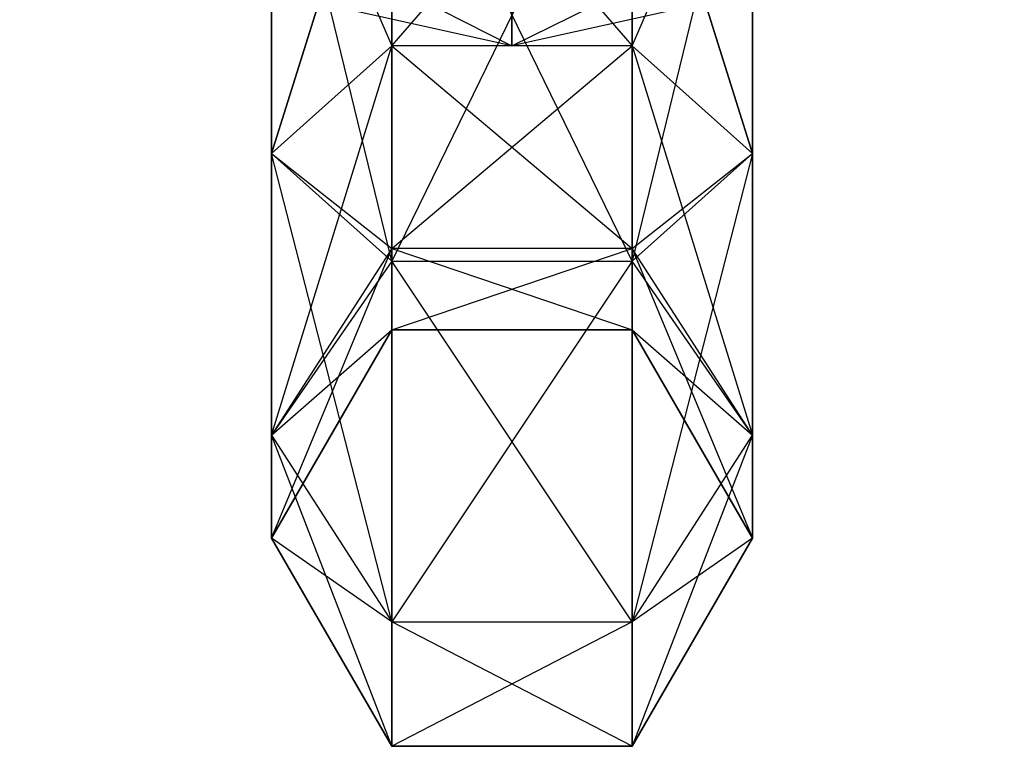
# Model space of a CAD drawing. Extents: x -3570 to 6580, y -3510 to 3510.
# Drawn here: x 2999 to 3020, y -3243 to -3228 of the extents above; entities that cross this region are included whole.
import ezdxf

# ---------------------------------------------------------------- set-up
doc = ezdxf.new("R2010")
doc.units = 0

msp = doc.modelspace()

# ---------------------------------------------------------------- linework, layer by layer
at = {"color": 0}
for p, q in [((3004.705952, -3231, -403.965438), (3007.205952, -3223, -401.626154)), ((3004.705952, -3223, -406.109031), (3004.705952, -3231, -403.965438)), ((3007.205952, -3233.241439, -407.847723), (3004.705952, -3223, -406.109031)), ((3004.705952, -3223, -331.109031), (3007.205952, -3228.758561, -337.13491)), ((3004.705952, -3231, -333.252625), (3004.705952, -3223, -331.109031)), ((3007.205952, -3223, -326.626154), (3004.705952, -3231, -333.252625)), ((3004.705952, -3231, -535.262427), (3007.205952, -3223, -532.923143)), ((3004.705952, -3223, -537.406021), (3004.705952, -3231, -535.262427)), ((3007.205952, -3233.241439, -539.144713), (3004.705952, -3223, -537.406021)), ((3004.705952, -3223, -462.406021), (3007.205952, -3228.758561, -468.4319)), ((3004.705952, -3231, -464.549614), (3004.705952, -3223, -462.406021)), ((3007.205952, -3223, -457.923143), (3004.705952, -3231, -464.549614)), ((3004.705952, -3231, -666.559417), (3007.205952, -3223, -664.220133)), ((3004.705952, -3223, -668.70301), (3004.705952, -3231, -666.559417)), ((3007.205952, -3233.241439, -670.441703), (3004.705952, -3223, -668.70301)), ((3004.705952, -3223, -593.70301), (3007.205952, -3228.758561, -599.72889)), ((3004.705952, -3231, -595.846604), (3004.705952, -3223, -593.70301)), ((3007.205952, -3223, -589.220133), (3004.705952, -3231, -595.846604)), ((3004.705952, -3231, -797.856406), (3007.205952, -3223, -795.517123)), ((3004.705952, -3223, -800), (3004.705952, -3231, -797.856406)), ((3007.205952, -3233.241439, -801.738692), (3004.705952, -3223, -800)), ((3004.705952, -3223, -725), (3007.205952, -3228.758561, -731.025879)), ((3004.705952, -3231, -727.143594), (3004.705952, -3223, -725)), ((3007.205952, -3223, -720.517123), (3004.705952, -3231, -727.143594)), ((3007.205952, -3228.758561, -400.083152), (3012.205952, -3223, -401.626154)), ((3007.205952, -3223, -401.626154), (3007.205952, -3228.758561, -400.083152)), ((3007.205952, -3223, -410.591908), (3007.205952, -3233.241439, -407.847723)), ((3012.205952, -3233.241439, -407.847723), (3007.205952, -3223, -410.591908)), ((3007.205952, -3223, -335.591908), (3012.205952, -3228.758561, -337.13491)), ((3007.205952, -3228.758561, -337.13491), (3007.205952, -3223, -335.591908)), ((3007.205952, -3233.241439, -329.370339), (3007.205952, -3223, -326.626154)), ((3012.205952, -3223, -326.626154), (3007.205952, -3233.241439, -329.370339)), ((3007.205952, -3228.758561, -531.380142), (3012.205952, -3223, -532.923143)), ((3007.205952, -3223, -532.923143), (3007.205952, -3228.758561, -531.380142)), ((3007.205952, -3223, -541.888898), (3007.205952, -3233.241439, -539.144713)), ((3012.205952, -3233.241439, -539.144713), (3007.205952, -3223, -541.888898)), ((3007.205952, -3223, -466.888898), (3012.205952, -3228.758561, -468.4319)), ((3007.205952, -3228.758561, -468.4319), (3007.205952, -3223, -466.888898)), ((3007.205952, -3233.241439, -460.667329), (3007.205952, -3223, -457.923143)), ((3012.205952, -3223, -457.923143), (3007.205952, -3233.241439, -460.667329)), ((3007.205952, -3228.758561, -662.677131), (3012.205952, -3223, -664.220133)), ((3007.205952, -3223, -664.220133), (3007.205952, -3228.758561, -662.677131)), ((3007.205952, -3223, -673.185888), (3007.205952, -3233.241439, -670.441703)), ((3012.205952, -3233.241439, -670.441703), (3007.205952, -3223, -673.185888)), ((3007.205952, -3223, -598.185888), (3012.205952, -3228.758561, -599.72889)), ((3007.205952, -3228.758561, -599.72889), (3007.205952, -3223, -598.185888)), ((3007.205952, -3233.241439, -591.964318), (3007.205952, -3223, -589.220133)), ((3012.205952, -3223, -589.220133), (3007.205952, -3233.241439, -591.964318)), ((3007.205952, -3228.758561, -793.974121), (3012.205952, -3223, -795.517123)), ((3007.205952, -3223, -795.517123), (3007.205952, -3228.758561, -793.974121)), ((3007.205952, -3223, -804.482877), (3007.205952, -3233.241439, -801.738692)), ((3012.205952, -3233.241439, -801.738692), (3007.205952, -3223, -804.482877)), ((3007.205952, -3223, -729.482877), (3012.205952, -3228.758561, -731.025879)), ((3007.205952, -3228.758561, -731.025879), (3007.205952, -3223, -729.482877)), ((3007.205952, -3233.241439, -723.261308), (3007.205952, -3223, -720.517123)), ((3012.205952, -3223, -720.517123), (3007.205952, -3233.241439, -723.261308)), ((3012.205952, -3223, -401.626154), (3012.205952, -3228.758561, -400.083152)), ((3012.205952, -3223, -410.591908), (3012.205952, -3233.241439, -407.847723)), ((3014.705952, -3231, -403.965438), (3012.205952, -3223, -410.591908)), ((3012.205952, -3228.758561, -400.083152), (3014.705952, -3223, -406.109031)), ((3012.205952, -3228.758561, -337.13491), (3012.205952, -3223, -335.591908)), ((3012.205952, -3233.241439, -329.370339), (3012.205952, -3223, -326.626154)), ((3014.705952, -3223, -331.109031), (3012.205952, -3233.241439, -329.370339)), ((3012.205952, -3223, -335.591908), (3014.705952, -3231, -333.252625)), ((3012.205952, -3223, -532.923143), (3012.205952, -3228.758561, -531.380142)), ((3012.205952, -3223, -541.888898), (3012.205952, -3233.241439, -539.144713)), ((3014.705952, -3231, -535.262427), (3012.205952, -3223, -541.888898)), ((3012.205952, -3228.758561, -531.380142), (3014.705952, -3223, -537.406021)), ((3012.205952, -3228.758561, -468.4319), (3012.205952, -3223, -466.888898)), ((3012.205952, -3233.241439, -460.667329), (3012.205952, -3223, -457.923143)), ((3014.705952, -3223, -462.406021), (3012.205952, -3233.241439, -460.667329)), ((3012.205952, -3223, -466.888898), (3014.705952, -3231, -464.549614)), ((3012.205952, -3223, -664.220133), (3012.205952, -3228.758561, -662.677131)), ((3012.205952, -3223, -673.185888), (3012.205952, -3233.241439, -670.441703)), ((3014.705952, -3231, -666.559417), (3012.205952, -3223, -673.185888)), ((3012.205952, -3228.758561, -662.677131), (3014.705952, -3223, -668.70301)), ((3012.205952, -3228.758561, -599.72889), (3012.205952, -3223, -598.185888)), ((3012.205952, -3233.241439, -591.964318), (3012.205952, -3223, -589.220133)), ((3014.705952, -3223, -593.70301), (3012.205952, -3233.241439, -591.964318)), ((3012.205952, -3223, -598.185888), (3014.705952, -3231, -595.846604)), ((3012.205952, -3223, -795.517123), (3012.205952, -3228.758561, -793.974121)), ((3012.205952, -3223, -804.482877), (3012.205952, -3233.241439, -801.738692)), ((3014.705952, -3231, -797.856406), (3012.205952, -3223, -804.482877)), ((3012.205952, -3228.758561, -793.974121), (3014.705952, -3223, -800)), ((3012.205952, -3228.758561, -731.025879), (3012.205952, -3223, -729.482877)), ((3012.205952, -3233.241439, -723.261308), (3012.205952, -3223, -720.517123)), ((3014.705952, -3223, -725), (3012.205952, -3233.241439, -723.261308)), ((3012.205952, -3223, -729.482877), (3014.705952, -3231, -727.143594)), ((3014.705952, -3223, -406.109031), (3014.705952, -3231, -403.965438)), ((3014.705952, -3231, -333.252625), (3014.705952, -3223, -331.109031)), ((3014.705952, -3223, -537.406021), (3014.705952, -3231, -535.262427)), ((3014.705952, -3231, -464.549614), (3014.705952, -3223, -462.406021)), ((3014.705952, -3223, -668.70301), (3014.705952, -3231, -666.559417)), ((3014.705952, -3231, -595.846604), (3014.705952, -3223, -593.70301)), ((3014.705952, -3223, -800), (3014.705952, -3231, -797.856406)), ((3014.705952, -3231, -727.143594), (3014.705952, -3223, -725)), ((3009.705952, -3228.761917, -332.215205), (3019.947391, -3223.69092, -334.825864)), ((3001.705952, -3224.666306, -326.437135), (3009.705952, -3228.761917, -332.215205)), ((3009.705952, -3225.965953, -336.360393), (3009.705952, -3228.761917, -332.215205)), ((3009.705952, -3228.761917, -332.215205), (3009.705952, -3226.443426, -327.635818)), ((3009.705952, -3228.761917, -332.215205), (2999.464513, -3226.486885, -330.680676)), ((3019.947391, -3226.486885, -330.680676), (3009.705952, -3228.761917, -332.215205)), ((3007.205952, -3228.758561, -400.083152), (3004.705952, -3231, -403.965438)), ((3004.705952, -3236.856406, -398.109031), (3007.205952, -3228.758561, -400.083152)), ((3007.205952, -3228.758561, -337.13491), (3004.705952, -3231, -333.252625)), ((3007.205952, -3228.758561, -531.380142), (3004.705952, -3231, -535.262427)), ((3004.705952, -3236.856406, -529.406021), (3007.205952, -3228.758561, -531.380142)), ((3007.205952, -3228.758561, -468.4319), (3004.705952, -3231, -464.549614)), ((3007.205952, -3228.758561, -662.677131), (3004.705952, -3231, -666.559417)), ((3004.705952, -3236.856406, -660.70301), (3007.205952, -3228.758561, -662.677131)), ((3007.205952, -3228.758561, -599.72889), (3004.705952, -3231, -595.846604)), ((3007.205952, -3228.758561, -793.974121), (3004.705952, -3231, -797.856406)), ((3004.705952, -3236.856406, -792), (3007.205952, -3228.758561, -793.974121)), ((3007.205952, -3228.758561, -731.025879), (3004.705952, -3231, -727.143594)), ((3012.205952, -3228.758561, -400.083152), (3007.205952, -3228.758561, -400.083152)), ((3007.205952, -3232.974121, -395.867592), (3012.205952, -3228.758561, -400.083152)), ((3007.205952, -3228.758561, -400.083152), (3007.205952, -3232.974121, -395.867592)), ((3012.205952, -3228.758561, -337.13491), (3007.205952, -3228.758561, -337.13491)), ((3007.205952, -3228.758561, -337.13491), (3012.205952, -3232.974121, -341.35047)), ((3007.205952, -3232.974121, -341.35047), (3007.205952, -3228.758561, -337.13491)), ((3012.205952, -3228.758561, -531.380142), (3007.205952, -3228.758561, -531.380142)), ((3007.205952, -3232.974121, -527.164582), (3012.205952, -3228.758561, -531.380142)), ((3007.205952, -3228.758561, -531.380142), (3007.205952, -3232.974121, -527.164582)), ((3012.205952, -3228.758561, -468.4319), (3007.205952, -3228.758561, -468.4319)), ((3007.205952, -3228.758561, -468.4319), (3012.205952, -3232.974121, -472.647459)), ((3007.205952, -3232.974121, -472.647459), (3007.205952, -3228.758561, -468.4319)), ((3012.205952, -3228.758561, -662.677131), (3007.205952, -3228.758561, -662.677131)), ((3007.205952, -3232.974121, -658.461572), (3012.205952, -3228.758561, -662.677131)), ((3007.205952, -3228.758561, -662.677131), (3007.205952, -3232.974121, -658.461572)), ((3012.205952, -3228.758561, -599.72889), (3007.205952, -3228.758561, -599.72889)), ((3007.205952, -3228.758561, -599.72889), (3012.205952, -3232.974121, -603.944449)), ((3007.205952, -3232.974121, -603.944449), (3007.205952, -3228.758561, -599.72889)), ((3012.205952, -3228.758561, -793.974121), (3007.205952, -3228.758561, -793.974121)), ((3007.205952, -3232.974121, -789.758561), (3012.205952, -3228.758561, -793.974121)), ((3007.205952, -3228.758561, -793.974121), (3007.205952, -3232.974121, -789.758561)), ((3012.205952, -3228.758561, -731.025879), (3007.205952, -3228.758561, -731.025879)), ((3007.205952, -3228.758561, -731.025879), (3012.205952, -3232.974121, -735.241439)), ((3007.205952, -3232.974121, -735.241439), (3007.205952, -3228.758561, -731.025879)), ((3014.705952, -3231, -403.965438), (3012.205952, -3228.758561, -400.083152)), ((3012.205952, -3228.758561, -400.083152), (3012.205952, -3232.974121, -395.867592)), ((3012.205952, -3232.974121, -341.35047), (3012.205952, -3228.758561, -337.13491)), ((3014.705952, -3231, -333.252625), (3012.205952, -3228.758561, -337.13491)), ((3012.205952, -3228.758561, -337.13491), (3014.705952, -3236.856406, -339.109031)), ((3014.705952, -3231, -535.262427), (3012.205952, -3228.758561, -531.380142)), ((3012.205952, -3228.758561, -531.380142), (3012.205952, -3232.974121, -527.164582)), ((3012.205952, -3232.974121, -472.647459), (3012.205952, -3228.758561, -468.4319)), ((3014.705952, -3231, -464.549614), (3012.205952, -3228.758561, -468.4319)), ((3012.205952, -3228.758561, -468.4319), (3014.705952, -3236.856406, -470.406021)), ((3014.705952, -3231, -666.559417), (3012.205952, -3228.758561, -662.677131)), ((3012.205952, -3228.758561, -662.677131), (3012.205952, -3232.974121, -658.461572)), ((3012.205952, -3232.974121, -603.944449), (3012.205952, -3228.758561, -599.72889)), ((3014.705952, -3231, -595.846604), (3012.205952, -3228.758561, -599.72889)), ((3012.205952, -3228.758561, -599.72889), (3014.705952, -3236.856406, -601.70301)), ((3014.705952, -3231, -797.856406), (3012.205952, -3228.758561, -793.974121)), ((3012.205952, -3228.758561, -793.974121), (3012.205952, -3232.974121, -789.758561)), ((3012.205952, -3232.974121, -735.241439), (3012.205952, -3228.758561, -731.025879)), ((3014.705952, -3231, -727.143594), (3012.205952, -3228.758561, -731.025879)), ((3012.205952, -3228.758561, -731.025879), (3014.705952, -3236.856406, -733)), ((3004.705952, -3231, -403.965438), (3007.205952, -3233.241439, -407.847723)), ((3004.705952, -3231, -403.965438), (3004.705952, -3236.856406, -398.109031)), ((3007.205952, -3240.738692, -400.35047), (3004.705952, -3231, -403.965438)), ((3004.705952, -3231, -333.252625), (3007.205952, -3232.974121, -341.35047)), ((3004.705952, -3236.856406, -339.109031), (3004.705952, -3231, -333.252625)), ((3004.705952, -3231, -333.252625), (3007.205952, -3233.241439, -329.370339)), ((3004.705952, -3231, -535.262427), (3007.205952, -3233.241439, -539.144713)), ((3004.705952, -3231, -535.262427), (3004.705952, -3236.856406, -529.406021)), ((3007.205952, -3240.738692, -531.647459), (3004.705952, -3231, -535.262427)), ((3004.705952, -3231, -464.549614), (3007.205952, -3232.974121, -472.647459)), ((3004.705952, -3236.856406, -470.406021), (3004.705952, -3231, -464.549614)), ((3004.705952, -3231, -464.549614), (3007.205952, -3233.241439, -460.667329)), ((3004.705952, -3231, -666.559417), (3007.205952, -3233.241439, -670.441703)), ((3004.705952, -3231, -666.559417), (3004.705952, -3236.856406, -660.70301)), ((3007.205952, -3240.738692, -662.944449), (3004.705952, -3231, -666.559417)), ((3004.705952, -3231, -595.846604), (3007.205952, -3232.974121, -603.944449)), ((3004.705952, -3236.856406, -601.70301), (3004.705952, -3231, -595.846604)), ((3004.705952, -3231, -595.846604), (3007.205952, -3233.241439, -591.964318)), ((3004.705952, -3231, -797.856406), (3007.205952, -3233.241439, -801.738692)), ((3004.705952, -3231, -797.856406), (3004.705952, -3236.856406, -792)), ((3007.205952, -3240.738692, -794.241439), (3004.705952, -3231, -797.856406)), ((3004.705952, -3231, -727.143594), (3007.205952, -3232.974121, -735.241439)), ((3004.705952, -3236.856406, -733), (3004.705952, -3231, -727.143594)), ((3004.705952, -3231, -727.143594), (3007.205952, -3233.241439, -723.261308)), ((3012.205952, -3233.241439, -407.847723), (3014.705952, -3231, -403.965438)), ((3012.205952, -3232.974121, -395.867592), (3014.705952, -3231, -403.965438)), ((3012.205952, -3233.241439, -329.370339), (3014.705952, -3231, -333.252625)), ((3014.705952, -3231, -333.252625), (3012.205952, -3240.738692, -336.867592)), ((3012.205952, -3233.241439, -539.144713), (3014.705952, -3231, -535.262427)), ((3012.205952, -3232.974121, -527.164582), (3014.705952, -3231, -535.262427)), ((3012.205952, -3233.241439, -460.667329), (3014.705952, -3231, -464.549614)), ((3014.705952, -3231, -464.549614), (3012.205952, -3240.738692, -468.164582)), ((3012.205952, -3233.241439, -670.441703), (3014.705952, -3231, -666.559417)), ((3012.205952, -3232.974121, -658.461572), (3014.705952, -3231, -666.559417)), ((3012.205952, -3233.241439, -591.964318), (3014.705952, -3231, -595.846604)), ((3014.705952, -3231, -595.846604), (3012.205952, -3240.738692, -599.461572)), ((3012.205952, -3233.241439, -801.738692), (3014.705952, -3231, -797.856406)), ((3012.205952, -3232.974121, -789.758561), (3014.705952, -3231, -797.856406)), ((3012.205952, -3233.241439, -723.261308), (3014.705952, -3231, -727.143594)), ((3014.705952, -3231, -727.143594), (3012.205952, -3240.738692, -730.758561)), ((3014.705952, -3231, -403.965438), (3014.705952, -3236.856406, -398.109031)), ((3014.705952, -3236.856406, -339.109031), (3014.705952, -3231, -333.252625)), ((3014.705952, -3231, -535.262427), (3014.705952, -3236.856406, -529.406021)), ((3014.705952, -3236.856406, -470.406021), (3014.705952, -3231, -464.549614)), ((3014.705952, -3231, -666.559417), (3014.705952, -3236.856406, -660.70301)), ((3014.705952, -3236.856406, -601.70301), (3014.705952, -3231, -595.846604)), ((3014.705952, -3231, -797.856406), (3014.705952, -3236.856406, -792)), ((3014.705952, -3236.856406, -733), (3014.705952, -3231, -727.143594)), ((3007.205952, -3232.974121, -395.867592), (3004.705952, -3236.856406, -398.109031)), ((3004.705952, -3239, -390.109031), (3007.205952, -3232.974121, -395.867592)), ((3007.205952, -3232.974121, -341.35047), (3004.705952, -3236.856406, -339.109031)), ((3007.205952, -3232.974121, -527.164582), (3004.705952, -3236.856406, -529.406021)), ((3004.705952, -3239, -521.406021), (3007.205952, -3232.974121, -527.164582)), ((3007.205952, -3232.974121, -472.647459), (3004.705952, -3236.856406, -470.406021)), ((3007.205952, -3232.974121, -658.461572), (3004.705952, -3236.856406, -660.70301)), ((3004.705952, -3239, -652.70301), (3007.205952, -3232.974121, -658.461572)), ((3007.205952, -3232.974121, -603.944449), (3004.705952, -3236.856406, -601.70301)), ((3007.205952, -3232.974121, -789.758561), (3004.705952, -3236.856406, -792)), ((3004.705952, -3239, -784), (3007.205952, -3232.974121, -789.758561)), ((3007.205952, -3232.974121, -735.241439), (3004.705952, -3236.856406, -733)), ((3012.205952, -3232.974121, -395.867592), (3007.205952, -3232.974121, -395.867592)), ((3007.205952, -3234.669873, -389.538959), (3012.205952, -3232.974121, -395.867592)), ((3007.205952, -3232.974121, -395.867592), (3007.205952, -3234.669873, -389.538959)), ((3012.205952, -3232.974121, -341.35047), (3007.205952, -3232.974121, -341.35047)), ((3007.205952, -3232.974121, -341.35047), (3012.205952, -3234.669873, -347.679103)), ((3007.205952, -3234.669873, -347.679103), (3007.205952, -3232.974121, -341.35047)), ((3012.205952, -3232.974121, -527.164582), (3007.205952, -3232.974121, -527.164582)), ((3007.205952, -3234.669873, -520.835949), (3012.205952, -3232.974121, -527.164582)), ((3007.205952, -3232.974121, -527.164582), (3007.205952, -3234.669873, -520.835949)), ((3012.205952, -3232.974121, -472.647459), (3007.205952, -3232.974121, -472.647459)), ((3007.205952, -3232.974121, -472.647459), (3012.205952, -3234.669873, -478.976093)), ((3007.205952, -3234.669873, -478.976093), (3007.205952, -3232.974121, -472.647459)), ((3012.205952, -3232.974121, -658.461572), (3007.205952, -3232.974121, -658.461572)), ((3007.205952, -3234.669873, -652.132938), (3012.205952, -3232.974121, -658.461572)), ((3007.205952, -3232.974121, -658.461572), (3007.205952, -3234.669873, -652.132938)), ((3012.205952, -3232.974121, -603.944449), (3007.205952, -3232.974121, -603.944449)), ((3007.205952, -3232.974121, -603.944449), (3012.205952, -3234.669873, -610.273082)), ((3007.205952, -3234.669873, -610.273082), (3007.205952, -3232.974121, -603.944449)), ((3012.205952, -3232.974121, -789.758561), (3007.205952, -3232.974121, -789.758561)), ((3007.205952, -3234.669873, -783.429928), (3012.205952, -3232.974121, -789.758561)), ((3007.205952, -3232.974121, -789.758561), (3007.205952, -3234.669873, -783.429928)), ((3012.205952, -3232.974121, -735.241439), (3007.205952, -3232.974121, -735.241439)), ((3007.205952, -3232.974121, -735.241439), (3012.205952, -3234.669873, -741.570072)), ((3007.205952, -3234.669873, -741.570072), (3007.205952, -3232.974121, -735.241439)), ((3014.705952, -3236.856406, -398.109031), (3012.205952, -3232.974121, -395.867592)), ((3012.205952, -3232.974121, -395.867592), (3012.205952, -3234.669873, -389.538959)), ((3012.205952, -3234.669873, -347.679103), (3012.205952, -3232.974121, -341.35047)), ((3014.705952, -3236.856406, -339.109031), (3012.205952, -3232.974121, -341.35047)), ((3012.205952, -3232.974121, -341.35047), (3014.705952, -3239, -347.109031)), ((3014.705952, -3236.856406, -529.406021), (3012.205952, -3232.974121, -527.164582)), ((3012.205952, -3232.974121, -527.164582), (3012.205952, -3234.669873, -520.835949)), ((3012.205952, -3234.669873, -478.976093), (3012.205952, -3232.974121, -472.647459)), ((3014.705952, -3236.856406, -470.406021), (3012.205952, -3232.974121, -472.647459)), ((3012.205952, -3232.974121, -472.647459), (3014.705952, -3239, -478.406021)), ((3014.705952, -3236.856406, -660.70301), (3012.205952, -3232.974121, -658.461572)), ((3012.205952, -3232.974121, -658.461572), (3012.205952, -3234.669873, -652.132938)), ((3012.205952, -3234.669873, -610.273082), (3012.205952, -3232.974121, -603.944449)), ((3014.705952, -3236.856406, -601.70301), (3012.205952, -3232.974121, -603.944449)), ((3012.205952, -3232.974121, -603.944449), (3014.705952, -3239, -609.70301)), ((3014.705952, -3236.856406, -792), (3012.205952, -3232.974121, -789.758561)), ((3012.205952, -3232.974121, -789.758561), (3012.205952, -3234.669873, -783.429928)), ((3012.205952, -3234.669873, -741.570072), (3012.205952, -3232.974121, -735.241439)), ((3014.705952, -3236.856406, -733), (3012.205952, -3232.974121, -735.241439)), ((3012.205952, -3232.974121, -735.241439), (3014.705952, -3239, -741)), ((3007.205952, -3233.241439, -329.370339), (3004.705952, -3236.856406, -339.109031)), ((3007.205952, -3233.241439, -460.667329), (3004.705952, -3236.856406, -470.406021)), ((3007.205952, -3233.241439, -591.964318), (3004.705952, -3236.856406, -601.70301)), ((3007.205952, -3233.241439, -723.261308), (3004.705952, -3236.856406, -733)), ((3007.205952, -3233.241439, -407.847723), (3012.205952, -3233.241439, -407.847723)), ((3007.205952, -3233.241439, -407.847723), (3007.205952, -3240.738692, -400.35047)), ((3012.205952, -3240.738692, -400.35047), (3007.205952, -3233.241439, -407.847723)), ((3007.205952, -3240.738692, -336.867592), (3007.205952, -3233.241439, -329.370339)), ((3007.205952, -3233.241439, -329.370339), (3012.205952, -3233.241439, -329.370339)), ((3012.205952, -3233.241439, -329.370339), (3007.205952, -3240.738692, -336.867592)), ((3007.205952, -3233.241439, -539.144713), (3012.205952, -3233.241439, -539.144713)), ((3007.205952, -3233.241439, -539.144713), (3007.205952, -3240.738692, -531.647459)), ((3012.205952, -3240.738692, -531.647459), (3007.205952, -3233.241439, -539.144713)), ((3007.205952, -3240.738692, -468.164582), (3007.205952, -3233.241439, -460.667329)), ((3007.205952, -3233.241439, -460.667329), (3012.205952, -3233.241439, -460.667329)), ((3012.205952, -3233.241439, -460.667329), (3007.205952, -3240.738692, -468.164582)), ((3007.205952, -3233.241439, -670.441703), (3012.205952, -3233.241439, -670.441703)), ((3007.205952, -3233.241439, -670.441703), (3007.205952, -3240.738692, -662.944449)), ((3012.205952, -3240.738692, -662.944449), (3007.205952, -3233.241439, -670.441703)), ((3007.205952, -3240.738692, -599.461572), (3007.205952, -3233.241439, -591.964318)), ((3007.205952, -3233.241439, -591.964318), (3012.205952, -3233.241439, -591.964318)), ((3012.205952, -3233.241439, -591.964318), (3007.205952, -3240.738692, -599.461572)), ((3007.205952, -3233.241439, -801.738692), (3012.205952, -3233.241439, -801.738692)), ((3007.205952, -3233.241439, -801.738692), (3007.205952, -3240.738692, -794.241439)), ((3012.205952, -3240.738692, -794.241439), (3007.205952, -3233.241439, -801.738692)), ((3007.205952, -3240.738692, -730.758561), (3007.205952, -3233.241439, -723.261308)), ((3007.205952, -3233.241439, -723.261308), (3012.205952, -3233.241439, -723.261308)), ((3012.205952, -3233.241439, -723.261308), (3007.205952, -3240.738692, -730.758561)), ((3012.205952, -3233.241439, -407.847723), (3012.205952, -3240.738692, -400.35047)), ((3014.705952, -3236.856406, -398.109031), (3012.205952, -3233.241439, -407.847723)), ((3012.205952, -3240.738692, -336.867592), (3012.205952, -3233.241439, -329.370339)), ((3012.205952, -3233.241439, -539.144713), (3012.205952, -3240.738692, -531.647459)), ((3014.705952, -3236.856406, -529.406021), (3012.205952, -3233.241439, -539.144713)), ((3012.205952, -3240.738692, -468.164582), (3012.205952, -3233.241439, -460.667329)), ((3012.205952, -3233.241439, -670.441703), (3012.205952, -3240.738692, -662.944449)), ((3014.705952, -3236.856406, -660.70301), (3012.205952, -3233.241439, -670.441703)), ((3012.205952, -3240.738692, -599.461572), (3012.205952, -3233.241439, -591.964318)), ((3012.205952, -3233.241439, -801.738692), (3012.205952, -3240.738692, -794.241439)), ((3014.705952, -3236.856406, -792), (3012.205952, -3233.241439, -801.738692)), ((3012.205952, -3240.738692, -730.758561), (3012.205952, -3233.241439, -723.261308)), ((3007.205952, -3234.669873, -389.538959), (3004.705952, -3239, -390.109031)), ((3007.205952, -3234.669873, -347.679103), (3004.705952, -3239, -347.109031)), ((3004.705952, -3239, -347.109031), (3007.205952, -3234.669873, -389.538959)), ((3004.705952, -3236.856406, -339.109031), (3007.205952, -3234.669873, -347.679103)), ((3007.205952, -3234.669873, -520.835949), (3004.705952, -3239, -521.406021)), ((3007.205952, -3234.669873, -478.976093), (3004.705952, -3239, -478.406021)), ((3004.705952, -3239, -478.406021), (3007.205952, -3234.669873, -520.835949)), ((3004.705952, -3236.856406, -470.406021), (3007.205952, -3234.669873, -478.976093)), ((3007.205952, -3234.669873, -652.132938), (3004.705952, -3239, -652.70301)), ((3007.205952, -3234.669873, -610.273082), (3004.705952, -3239, -609.70301)), ((3004.705952, -3239, -609.70301), (3007.205952, -3234.669873, -652.132938)), ((3004.705952, -3236.856406, -601.70301), (3007.205952, -3234.669873, -610.273082)), ((3007.205952, -3234.669873, -783.429928), (3004.705952, -3239, -784)), ((3007.205952, -3234.669873, -741.570072), (3004.705952, -3239, -741)), ((3004.705952, -3239, -741), (3007.205952, -3234.669873, -783.429928)), ((3004.705952, -3236.856406, -733), (3007.205952, -3234.669873, -741.570072)), ((3012.205952, -3234.669873, -389.538959), (3007.205952, -3234.669873, -389.538959)), ((3012.205952, -3234.669873, -347.679103), (3007.205952, -3234.669873, -347.679103)), ((3007.205952, -3234.669873, -347.679103), (3012.205952, -3234.669873, -389.538959)), ((3007.205952, -3234.669873, -389.538959), (3007.205952, -3234.669873, -347.679103)), ((3012.205952, -3234.669873, -520.835949), (3007.205952, -3234.669873, -520.835949)), ((3012.205952, -3234.669873, -478.976093), (3007.205952, -3234.669873, -478.976093)), ((3007.205952, -3234.669873, -478.976093), (3012.205952, -3234.669873, -520.835949)), ((3007.205952, -3234.669873, -520.835949), (3007.205952, -3234.669873, -478.976093)), ((3012.205952, -3234.669873, -652.132938), (3007.205952, -3234.669873, -652.132938)), ((3012.205952, -3234.669873, -610.273082), (3007.205952, -3234.669873, -610.273082)), ((3007.205952, -3234.669873, -610.273082), (3012.205952, -3234.669873, -652.132938)), ((3007.205952, -3234.669873, -652.132938), (3007.205952, -3234.669873, -610.273082)), ((3012.205952, -3234.669873, -783.429928), (3007.205952, -3234.669873, -783.429928)), ((3012.205952, -3234.669873, -741.570072), (3007.205952, -3234.669873, -741.570072)), ((3007.205952, -3234.669873, -741.570072), (3012.205952, -3234.669873, -783.429928)), ((3007.205952, -3234.669873, -783.429928), (3007.205952, -3234.669873, -741.570072)), ((3014.705952, -3239, -390.109031), (3012.205952, -3234.669873, -389.538959)), ((3012.205952, -3234.669873, -389.538959), (3014.705952, -3236.856406, -398.109031)), ((3012.205952, -3234.669873, -389.538959), (3012.205952, -3234.669873, -347.679103)), ((3014.705952, -3239, -347.109031), (3012.205952, -3234.669873, -347.679103)), ((3012.205952, -3234.669873, -347.679103), (3014.705952, -3239, -390.109031)), ((3014.705952, -3239, -521.406021), (3012.205952, -3234.669873, -520.835949)), ((3012.205952, -3234.669873, -520.835949), (3014.705952, -3236.856406, -529.406021)), ((3012.205952, -3234.669873, -520.835949), (3012.205952, -3234.669873, -478.976093)), ((3014.705952, -3239, -478.406021), (3012.205952, -3234.669873, -478.976093)), ((3012.205952, -3234.669873, -478.976093), (3014.705952, -3239, -521.406021)), ((3014.705952, -3239, -652.70301), (3012.205952, -3234.669873, -652.132938)), ((3012.205952, -3234.669873, -652.132938), (3014.705952, -3236.856406, -660.70301)), ((3012.205952, -3234.669873, -652.132938), (3012.205952, -3234.669873, -610.273082)), ((3014.705952, -3239, -609.70301), (3012.205952, -3234.669873, -610.273082)), ((3012.205952, -3234.669873, -610.273082), (3014.705952, -3239, -652.70301)), ((3014.705952, -3239, -784), (3012.205952, -3234.669873, -783.429928)), ((3012.205952, -3234.669873, -783.429928), (3014.705952, -3236.856406, -792)), ((3012.205952, -3234.669873, -783.429928), (3012.205952, -3234.669873, -741.570072)), ((3014.705952, -3239, -741), (3012.205952, -3234.669873, -741.570072)), ((3012.205952, -3234.669873, -741.570072), (3014.705952, -3239, -784)), ((3004.705952, -3236.856406, -398.109031), (3007.205952, -3240.738692, -400.35047)), ((3004.705952, -3236.856406, -398.109031), (3004.705952, -3239, -390.109031)), ((3007.205952, -3243.330127, -390.679103), (3004.705952, -3236.856406, -398.109031)), ((3004.705952, -3239, -347.109031), (3004.705952, -3236.856406, -339.109031)), ((3004.705952, -3236.856406, -339.109031), (3007.205952, -3240.738692, -336.867592)), ((3004.705952, -3236.856406, -529.406021), (3007.205952, -3240.738692, -531.647459)), ((3004.705952, -3236.856406, -529.406021), (3004.705952, -3239, -521.406021)), ((3007.205952, -3243.330127, -521.976093), (3004.705952, -3236.856406, -529.406021)), ((3004.705952, -3239, -478.406021), (3004.705952, -3236.856406, -470.406021)), ((3004.705952, -3236.856406, -470.406021), (3007.205952, -3240.738692, -468.164582)), ((3004.705952, -3236.856406, -660.70301), (3007.205952, -3240.738692, -662.944449)), ((3004.705952, -3236.856406, -660.70301), (3004.705952, -3239, -652.70301)), ((3007.205952, -3243.330127, -653.273082), (3004.705952, -3236.856406, -660.70301)), ((3004.705952, -3239, -609.70301), (3004.705952, -3236.856406, -601.70301)), ((3004.705952, -3236.856406, -601.70301), (3007.205952, -3240.738692, -599.461572)), ((3004.705952, -3236.856406, -792), (3007.205952, -3240.738692, -794.241439)), ((3004.705952, -3236.856406, -792), (3004.705952, -3239, -784)), ((3007.205952, -3243.330127, -784.570072), (3004.705952, -3236.856406, -792)), ((3004.705952, -3239, -741), (3004.705952, -3236.856406, -733)), ((3004.705952, -3236.856406, -733), (3007.205952, -3240.738692, -730.758561)), ((3012.205952, -3240.738692, -400.35047), (3014.705952, -3236.856406, -398.109031)), ((3012.205952, -3240.738692, -336.867592), (3014.705952, -3236.856406, -339.109031)), ((3014.705952, -3236.856406, -339.109031), (3012.205952, -3243.330127, -346.538959)), ((3012.205952, -3240.738692, -531.647459), (3014.705952, -3236.856406, -529.406021)), ((3012.205952, -3240.738692, -468.164582), (3014.705952, -3236.856406, -470.406021)), ((3014.705952, -3236.856406, -470.406021), (3012.205952, -3243.330127, -477.835949)), ((3012.205952, -3240.738692, -662.944449), (3014.705952, -3236.856406, -660.70301)), ((3012.205952, -3240.738692, -599.461572), (3014.705952, -3236.856406, -601.70301)), ((3014.705952, -3236.856406, -601.70301), (3012.205952, -3243.330127, -609.132938)), ((3012.205952, -3240.738692, -794.241439), (3014.705952, -3236.856406, -792)), ((3012.205952, -3240.738692, -730.758561), (3014.705952, -3236.856406, -733)), ((3014.705952, -3236.856406, -733), (3012.205952, -3243.330127, -740.429928)), ((3014.705952, -3236.856406, -398.109031), (3014.705952, -3239, -390.109031)), ((3014.705952, -3239, -347.109031), (3014.705952, -3236.856406, -339.109031)), ((3014.705952, -3236.856406, -529.406021), (3014.705952, -3239, -521.406021)), ((3014.705952, -3239, -478.406021), (3014.705952, -3236.856406, -470.406021)), ((3014.705952, -3236.856406, -660.70301), (3014.705952, -3239, -652.70301)), ((3014.705952, -3239, -609.70301), (3014.705952, -3236.856406, -601.70301)), ((3014.705952, -3236.856406, -792), (3014.705952, -3239, -784)), ((3014.705952, -3239, -741), (3014.705952, -3236.856406, -733)), ((3004.705952, -3239, -390.109031), (3007.205952, -3243.330127, -390.679103)), ((3004.705952, -3239, -390.109031), (3004.705952, -3239, -347.109031)), ((3004.705952, -3239, -347.109031), (3007.205952, -3243.330127, -346.538959)), ((3007.205952, -3243.330127, -346.538959), (3004.705952, -3239, -390.109031)), ((3007.205952, -3240.738692, -336.867592), (3004.705952, -3239, -347.109031)), ((3004.705952, -3239, -521.406021), (3007.205952, -3243.330127, -521.976093)), ((3004.705952, -3239, -521.406021), (3004.705952, -3239, -478.406021)), ((3004.705952, -3239, -478.406021), (3007.205952, -3243.330127, -477.835949)), ((3007.205952, -3243.330127, -477.835949), (3004.705952, -3239, -521.406021)), ((3007.205952, -3240.738692, -468.164582), (3004.705952, -3239, -478.406021)), ((3004.705952, -3239, -652.70301), (3007.205952, -3243.330127, -653.273082)), ((3004.705952, -3239, -652.70301), (3004.705952, -3239, -609.70301)), ((3004.705952, -3239, -609.70301), (3007.205952, -3243.330127, -609.132938)), ((3007.205952, -3243.330127, -609.132938), (3004.705952, -3239, -652.70301)), ((3007.205952, -3240.738692, -599.461572), (3004.705952, -3239, -609.70301)), ((3004.705952, -3239, -784), (3007.205952, -3243.330127, -784.570072)), ((3004.705952, -3239, -784), (3004.705952, -3239, -741)), ((3004.705952, -3239, -741), (3007.205952, -3243.330127, -740.429928)), ((3007.205952, -3243.330127, -740.429928), (3004.705952, -3239, -784)), ((3007.205952, -3240.738692, -730.758561), (3004.705952, -3239, -741)), ((3012.205952, -3243.330127, -390.679103), (3014.705952, -3239, -390.109031)), ((3014.705952, -3239, -390.109031), (3012.205952, -3240.738692, -400.35047)), ((3012.205952, -3243.330127, -346.538959), (3014.705952, -3239, -347.109031)), ((3014.705952, -3239, -347.109031), (3012.205952, -3243.330127, -390.679103)), ((3012.205952, -3243.330127, -521.976093), (3014.705952, -3239, -521.406021)), ((3014.705952, -3239, -521.406021), (3012.205952, -3240.738692, -531.647459)), ((3012.205952, -3243.330127, -477.835949), (3014.705952, -3239, -478.406021)), ((3014.705952, -3239, -478.406021), (3012.205952, -3243.330127, -521.976093)), ((3012.205952, -3243.330127, -653.273082), (3014.705952, -3239, -652.70301)), ((3014.705952, -3239, -652.70301), (3012.205952, -3240.738692, -662.944449)), ((3012.205952, -3243.330127, -609.132938), (3014.705952, -3239, -609.70301)), ((3014.705952, -3239, -609.70301), (3012.205952, -3243.330127, -653.273082)), ((3012.205952, -3243.330127, -784.570072), (3014.705952, -3239, -784)), ((3014.705952, -3239, -784), (3012.205952, -3240.738692, -794.241439)), ((3012.205952, -3243.330127, -740.429928), (3014.705952, -3239, -741)), ((3014.705952, -3239, -741), (3012.205952, -3243.330127, -784.570072)), ((3014.705952, -3239, -390.109031), (3014.705952, -3239, -347.109031)), ((3014.705952, -3239, -521.406021), (3014.705952, -3239, -478.406021)), ((3014.705952, -3239, -652.70301), (3014.705952, -3239, -609.70301)), ((3014.705952, -3239, -784), (3014.705952, -3239, -741)), ((3007.205952, -3240.738692, -400.35047), (3012.205952, -3240.738692, -400.35047)), ((3007.205952, -3240.738692, -400.35047), (3007.205952, -3243.330127, -390.679103)), ((3012.205952, -3243.330127, -390.679103), (3007.205952, -3240.738692, -400.35047)), ((3007.205952, -3243.330127, -346.538959), (3007.205952, -3240.738692, -336.867592)), ((3007.205952, -3240.738692, -336.867592), (3012.205952, -3240.738692, -336.867592)), ((3012.205952, -3240.738692, -336.867592), (3007.205952, -3243.330127, -346.538959)), ((3007.205952, -3240.738692, -531.647459), (3012.205952, -3240.738692, -531.647459)), ((3007.205952, -3240.738692, -531.647459), (3007.205952, -3243.330127, -521.976093)), ((3012.205952, -3243.330127, -521.976093), (3007.205952, -3240.738692, -531.647459)), ((3007.205952, -3243.330127, -477.835949), (3007.205952, -3240.738692, -468.164582)), ((3007.205952, -3240.738692, -468.164582), (3012.205952, -3240.738692, -468.164582)), ((3012.205952, -3240.738692, -468.164582), (3007.205952, -3243.330127, -477.835949)), ((3007.205952, -3240.738692, -662.944449), (3012.205952, -3240.738692, -662.944449)), ((3007.205952, -3240.738692, -662.944449), (3007.205952, -3243.330127, -653.273082)), ((3012.205952, -3243.330127, -653.273082), (3007.205952, -3240.738692, -662.944449)), ((3007.205952, -3243.330127, -609.132938), (3007.205952, -3240.738692, -599.461572)), ((3007.205952, -3240.738692, -599.461572), (3012.205952, -3240.738692, -599.461572)), ((3012.205952, -3240.738692, -599.461572), (3007.205952, -3243.330127, -609.132938)), ((3007.205952, -3240.738692, -794.241439), (3012.205952, -3240.738692, -794.241439)), ((3007.205952, -3240.738692, -794.241439), (3007.205952, -3243.330127, -784.570072)), ((3012.205952, -3243.330127, -784.570072), (3007.205952, -3240.738692, -794.241439)), ((3007.205952, -3243.330127, -740.429928), (3007.205952, -3240.738692, -730.758561)), ((3007.205952, -3240.738692, -730.758561), (3012.205952, -3240.738692, -730.758561)), ((3012.205952, -3240.738692, -730.758561), (3007.205952, -3243.330127, -740.429928)), ((3012.205952, -3240.738692, -400.35047), (3012.205952, -3243.330127, -390.679103)), ((3012.205952, -3243.330127, -346.538959), (3012.205952, -3240.738692, -336.867592)), ((3012.205952, -3240.738692, -531.647459), (3012.205952, -3243.330127, -521.976093)), ((3012.205952, -3243.330127, -477.835949), (3012.205952, -3240.738692, -468.164582)), ((3012.205952, -3240.738692, -662.944449), (3012.205952, -3243.330127, -653.273082)), ((3012.205952, -3243.330127, -609.132938), (3012.205952, -3240.738692, -599.461572)), ((3012.205952, -3240.738692, -794.241439), (3012.205952, -3243.330127, -784.570072)), ((3012.205952, -3243.330127, -740.429928), (3012.205952, -3240.738692, -730.758561)), ((3007.205952, -3243.330127, -390.679103), (3012.205952, -3243.330127, -390.679103)), ((3007.205952, -3243.330127, -390.679103), (3007.205952, -3243.330127, -346.538959)), ((3007.205952, -3243.330127, -346.538959), (3012.205952, -3243.330127, -346.538959)), ((3012.205952, -3243.330127, -346.538959), (3007.205952, -3243.330127, -390.679103)), ((3007.205952, -3243.330127, -521.976093), (3012.205952, -3243.330127, -521.976093)), ((3007.205952, -3243.330127, -521.976093), (3007.205952, -3243.330127, -477.835949)), ((3007.205952, -3243.330127, -477.835949), (3012.205952, -3243.330127, -477.835949)), ((3012.205952, -3243.330127, -477.835949), (3007.205952, -3243.330127, -521.976093)), ((3007.205952, -3243.330127, -653.273082), (3012.205952, -3243.330127, -653.273082)), ((3007.205952, -3243.330127, -653.273082), (3007.205952, -3243.330127, -609.132938)), ((3007.205952, -3243.330127, -609.132938), (3012.205952, -3243.330127, -609.132938)), ((3012.205952, -3243.330127, -609.132938), (3007.205952, -3243.330127, -653.273082)), ((3007.205952, -3243.330127, -784.570072), (3012.205952, -3243.330127, -784.570072)), ((3007.205952, -3243.330127, -784.570072), (3007.205952, -3243.330127, -740.429928)), ((3007.205952, -3243.330127, -740.429928), (3012.205952, -3243.330127, -740.429928)), ((3012.205952, -3243.330127, -740.429928), (3007.205952, -3243.330127, -784.570072)), ((3012.205952, -3243.330127, -390.679103), (3012.205952, -3243.330127, -346.538959)), ((3012.205952, -3243.330127, -521.976093), (3012.205952, -3243.330127, -477.835949)), ((3012.205952, -3243.330127, -653.273082), (3012.205952, -3243.330127, -609.132938)), ((3012.205952, -3243.330127, -784.570072), (3012.205952, -3243.330127, -740.429928))]:
    msp.add_line(p, q, dxfattribs=at)

doc.saveas('drawing.dxf')
